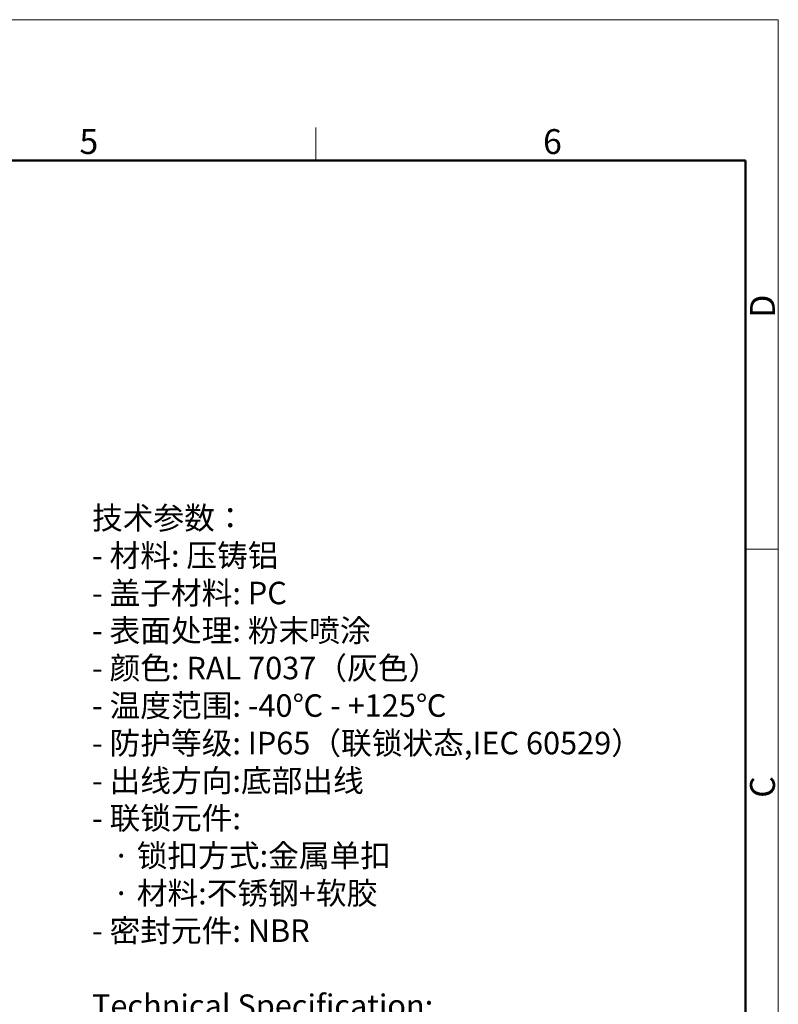
# Model space of a CAD drawing. Units: millimetres. Extents: x -1057 to -314, y 4946 to 5471.
# Drawn here: x -517 to -314, y 5208 to 5471 of the extents above; entities that cross this region are included whole.
import ezdxf

# ---------------------------------------------------------------- set-up
doc = ezdxf.new("R2010")
doc.units = ezdxf.units.MM
doc.header["$LTSCALE"] = 65.395
for name, color, linetype, lineweight in [('Dim', 3, 'CONTINUOUS', 15), ('图框', 7, 'CONTINUOUS', 20), ('打标文字', 3, 'CONTINUOUS', 20)]:
    doc.layers.add(name, color=color, linetype=linetype, lineweight=lineweight)
doc.styles.add('Romans字体', font='romans.shx', dxfattribs={"width": 0.75})
doc.styles.get("Standard").update_dxf_attribs({"font": 'SIMFANG.TTF', "width": 0.75})

# ---------------------------------------------------------------- blocks, each defined once
blk = doc.blocks.new('A4图框-NEW')
at = {"layer": '图框', "color": 1, "lineweight": 18}
for p in [(833.41, 690.53), (1130.41, 480.53)]:
    blk.add_line(p, (1130.41, 690.53), dxfattribs=at)
at = {"layer": '图框', "color": 6}
for p, q in [((1081.09, 679.03), (1081.09, 675.53)), ((1130.41, 634.07), (1126.93, 634.07))]:
    blk.add_line(p, q, dxfattribs=at)
at = {"layer": '图框', "lineweight": 50}
for p in [(836.91, 675.53), (1126.93, 484.34)]:
    blk.add_line(p, (1126.93, 675.53), dxfattribs=at)
at = {"layer": '图框', "color": 6, "char_height": 2.65, "width": 2.5579, "attachment_point": 1, "style": 'Romans字体'}
for s, insert in [('5', (1055.9, 678.86)), ('6', (1105.33, 678.86))]:
    blk.add_mtext(s, dxfattribs=dict(at, insert=insert))
at = {"layer": '图框', "color": 6, "char_height": 2.65, "width": 2.5579, "attachment_point": 1, "rotation": 90, "style": 'Romans字体'}
for s, insert in [('D', (1127.4, 658.73)), ('C', (1127.4, 607.55))]:
    blk.add_mtext(s, dxfattribs=dict(at, insert=insert))

msp = doc.modelspace()

# ---------------------------------------------------------------- block references
at = {"layer": 'Dim', "xscale": 2.5, "yscale": 2.5, "zscale": 2.5}
msp.add_blockref('A4图框-NEW', (-3140.35, 3744.5), dxfattribs=at)

# ---------------------------------------------------------------- texts
at = {"layer": '打标文字', "color": 3, "insert": (-497.24, 5340.99), "char_height": 3.81481, "width": 173.1045, "attachment_point": 1}
msp.add_mtext('\\A1;{\\f仿宋_GB2312|b0|i0|c134|p49;\\H1.5728x;技术参数：\\Fromans|c134;\\P- \\f仿宋_GB2312|b0|i0|c134|p49;材料\\Fromans|c134;: \\f仿宋_GB2312|b0|i0|c134|p49;压铸铝\\Fromans|c134;\\P- \\f仿宋_GB2312|b0|i0|c134|p49;盖子材料\\Fromans|c134;: PC\\P- \\f仿宋_GB2312|b0|i0|c134|p49;表面处理\\Fromans|c134;: \\f仿宋_GB2312|b0|i0|c134|p49;粉末喷涂\\Fromans|c134;\\P- \\f仿宋_GB2312|b0|i0|c134|p49;颜色\\Fromans|c134;: RAL 7037\\f仿宋_GB2312|b0|i0|c134|p49;（灰色）\\Fromans|c134; \\P- \\f仿宋_GB2312|b0|i0|c134|p49;温度范围\\Fromans|c134;: -40\\f仿宋_GB2312|b0|i0|c134|p49;℃\\Fromans|c134; - +125\\f仿宋_GB2312|b0|i0|c134|p49;℃\\Fromans|c134;\\P- \\f仿宋_GB2312|b0|i0|c134|p49;防护等级\\Fromans|c134;: IP65\\f仿宋_GB2312|b0|i0|c134|p49;（联锁状态\\Fromans|c134;,IEC 60529\\f仿宋_GB2312|b0|i0|c134|p49;）\\Fromans|c134;    \\P- \\f仿宋_GB2312|b0|i0|c134|p49;出线方向\\Fromans|c134;:\\f仿宋_GB2312|b0|i0|c134|p49;底部出线\\Fromans|c134;\\P- \\f仿宋_GB2312|b0|i0|c134|p49;联锁元件\\Fromans|c134;:\\P   \\f仿宋_GB2312|b0|i0|c134|p49;·\\Fromans|c134; \\f仿宋_GB2312|b0|i0|c134|p49;锁扣方式\\Fromans|c134;:\\f仿宋_GB2312|b0|i0|c134|p49;金属单扣\\Fromans|c134;\\P   \\f仿宋_GB2312|b0|i0|c134|p49;·\\Fromans|c134; \\f仿宋_GB2312|b0|i0|c134|p49;材料\\Fromans|c134;:\\f仿宋_GB2312|b0|i0|c134|p49;不锈钢\\Fromans|c134;+\\f仿宋_GB2312|b0|i0|c134|p49;软胶\\Fromans|c134;\\P- \\f仿宋_GB2312|b0|i0|c134|p49;密封元件\\Fromans|c134;: NBR\\P\\PTechnical Specification:\\P- Material: aluminium die-cast\\P- Material,cover: PC\\P- Surface: powder-coated\\P- Colour: RAL 7037(grey)\\P- Temperature range: -40\\f仿宋_GB2312|b0|i0|c134|p49;℃\\Fromans|c134; - +125\\f仿宋_GB2312|b0|i0|c134|p49;℃\\Fromans|c134;\\P- Degree of protection: IP65\\P  (acc.to IEC 60529 for coupled connector) \\P- Cable entry: bottom entry\\P- Locking element:\\P   \\f仿宋_GB2312|b0|i0|c134|p49;·\\Fromans|c134; Locking type: single locking latch  \\P   \\f仿宋_GB2312|b0|i0|c134|p49;·\\Fromans|c134; material: stainless steel+TPR\\P- Hoods/Housings sealing: NBR\\P\\fFangSong_GB2312|b0|i0|c134|p49;\\H0.972x;\\P}  ', dxfattribs=at)

doc.saveas('drawing.dxf')
